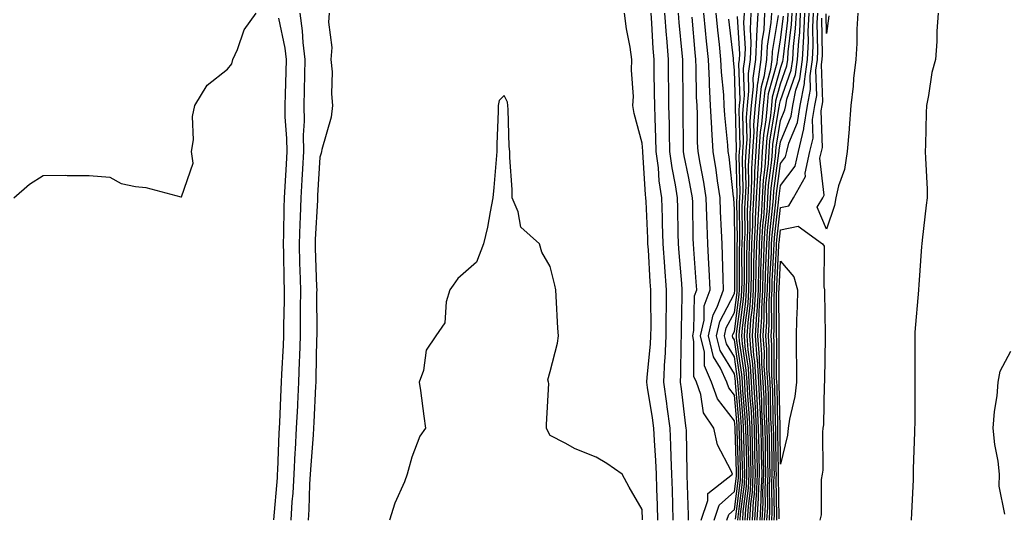
# Model space of a CAD drawing. Units: inches. Extents: x 947363 to 950003, y 7255658 to 7258298.
# Drawn here: x 949283 to 949497, y 7256763 to 7256871 of the extents above; entities that cross this region are included whole.
import ezdxf

# ---------------------------------------------------------------- set-up
doc = ezdxf.new("R2010")
doc.units = ezdxf.units.IN
doc.header["$MEASUREMENT"] = 0
doc.layers.add('Contour_94737255', color=7, linetype='Continuous', true_color=0xa76b3e)

msp = doc.modelspace()

# ---------------------------------------------------------------- linework, layer by layer
at = {"layer": 'Contour_94737255'}
for points in [[(949281.66, 7256831.92, 3208), (949285.1, 7256834.87, 3208), (949288.05, 7256836.76, 3208), (949292.92, 7256836.79, 3208), (949293.25, 7256836.72, 3208), (949298.05, 7256836.75, 3208), (949302.52, 7256836.39, 3208), (949304.96, 7256835.01, 3208), (949308.05, 7256834.34, 3208), (949310.29, 7256834.16, 3208), (949317.89, 7256832.08, 3208), (949318.05, 7256832.07, 3208), (949320.57, 7256839.4, 3208), (949320.26, 7256841.92, 3208), (949320.63, 7256844.5, 3208), (949320.46, 7256849.51, 3208), (949320.98, 7256851.92, 3208), (949323.64, 7256856.33, 3208), (949328.05, 7256859.78, 3208), (949329.01, 7256860.96, 3208), (949329.2, 7256861.92, 3208), (949330.2, 7256864.07, 3208), (949331.66, 7256868.31, 3208), (949334.25, 7256871.92, 3208)], [(949339.09, 7256870.88, 3208), (949340.49, 7256864.36, 3208), (949340.77, 7256861.92, 3208), (949340.72, 7256859.25, 3208), (949340.53, 7256854.4, 3208), (949340.47, 7256851.92, 3208), (949340.5, 7256849.47, 3208), (949340.88, 7256844.75, 3208), (949340.91, 7256841.92, 3208), (949340.76, 7256839.21, 3208), (949340.47, 7256834.34, 3208), (949340.33, 7256831.92, 3208), (949340.26, 7256829.71, 3208), (949340.18, 7256824.05, 3208), (949340.11, 7256821.92, 3208), (949340.17, 7256819.8, 3208), (949340.27, 7256814.14, 3208), (949340.33, 7256811.92, 3208), (949340.32, 7256809.65, 3208), (949340.22, 7256804.09, 3208), (949340.2, 7256801.92, 3208), (949340.12, 7256799.85, 3208), (949339.76, 7256793.63, 3208), (949339.69, 7256791.92, 3208), (949339.61, 7256790.36, 3208), (949339.29, 7256783.16, 3208), (949339.24, 7256781.92, 3208), (949339.17, 7256780.8, 3208), (949338.9, 7256772.77, 3208), (949338.85, 7256771.92, 3208), (949338.81, 7256771.16, 3208), (949338.05, 7256762.04, 3208)], [(949343.77, 7256871.92, 3209), (949344.28, 7256868.15, 3209), (949344.38, 7256865.59, 3209), (949344.8, 7256861.92, 3209), (949344.72, 7256858.59, 3209), (949344.7, 7256855.27, 3209), (949344.62, 7256851.92, 3209), (949344.66, 7256848.53, 3209), (949344.48, 7256845.49, 3209), (949344.51, 7256841.92, 3209), (949344.3, 7256838.17, 3209), (949344.17, 7256835.8, 3209), (949343.95, 7256831.92, 3209), (949343.8, 7256827.67, 3209), (949343.73, 7256826.24, 3209), (949343.59, 7256821.92, 3209), (949343.7, 7256817.57, 3209), (949343.74, 7256816.23, 3209), (949343.86, 7256811.92, 3209), (949343.83, 7256807.7, 3209), (949343.83, 7256806.14, 3209), (949343.8, 7256801.92, 3209), (949343.64, 7256797.51, 3209), (949343.62, 7256796.35, 3209), (949343.44, 7256791.92, 3209), (949343.22, 7256787.09, 3209), (949343.2, 7256786.77, 3209), (949342.97, 7256781.92, 3209), (949342.7, 7256777.27, 3209), (949342.68, 7256776.55, 3209), (949342.42, 7256771.92, 3209), (949342.19, 7256767.78, 3209), (949342.03, 7256765.9, 3209), (949341.81, 7256761.92, 3209)], [(949350.13, 7256871.92, 3210), (949349.97, 7256870, 3210), (949350.65, 7256864.52, 3210), (949350.49, 7256861.92, 3210), (949350.72, 7256859.25, 3210), (949350.59, 7256854.46, 3210), (949350.85, 7256851.92, 3210), (949350.56, 7256849.41, 3210), (949348.53, 7256842.4, 3210), (949348.45, 7256841.92, 3210), (949348.38, 7256841.59, 3210), (949348.05, 7256840.74, 3210), (949347.59, 7256832.38, 3210), (949347.56, 7256831.92, 3210), (949347.54, 7256831.41, 3210), (949347.1, 7256822.87, 3210), (949347.07, 7256821.92, 3210), (949347.09, 7256820.96, 3210), (949347.38, 7256812.59, 3210), (949347.4, 7256811.92, 3210), (949347.39, 7256811.26, 3210), (949347.42, 7256802.55, 3210), (949347.41, 7256801.92, 3210), (949347.39, 7256801.26, 3210), (949347.23, 7256792.74, 3210), (949347.2, 7256791.92, 3210), (949347.15, 7256791.02, 3210), (949346.77, 7256783.2, 3210), (949346.71, 7256781.92, 3210), (949346.62, 7256780.49, 3210), (949346.09, 7256773.88, 3210), (949345.98, 7256771.92, 3210), (949345.86, 7256769.73, 3210), (949345.71, 7256764.26, 3210), (949345.57, 7256761.92, 3210)], [(949421.44, 7256761.92, 3210), (949421.35, 7256765.22, 3210), (949421.24, 7256768.73, 3210), (949421.16, 7256771.92, 3210), (949421.02, 7256774.89, 3210), (949420.71, 7256779.26, 3210), (949420.59, 7256781.92, 3210), (949420.28, 7256784.15, 3210), (949419.22, 7256790.75, 3210), (949419.06, 7256791.92, 3210), (949419.11, 7256792.98, 3210), (949419.86, 7256800.11, 3210), (949419.94, 7256801.92, 3210), (949419.95, 7256803.82, 3210), (949419.89, 7256810.08, 3210), (949419.9, 7256811.92, 3210), (949419.77, 7256813.64, 3210), (949419.38, 7256820.59, 3210), (949419.28, 7256821.92, 3210), (949419.24, 7256823.11, 3210), (949418.87, 7256831.1, 3210), (949418.84, 7256831.92, 3210), (949418.74, 7256832.61, 3210), (949418.15, 7256841.82, 3210), (949418.14, 7256841.92, 3210), (949418.14, 7256842.01, 3210), (949418.05, 7256843.78, 3210), (949416.29, 7256850.16, 3210), (949416.03, 7256851.92, 3210), (949416.13, 7256853.84, 3210), (949415.72, 7256859.59, 3210), (949415.8, 7256861.92, 3210), (949415.42, 7256864.55, 3210), (949414.66, 7256868.53, 3210), (949414.22, 7256871.92, 3210)], [(949424.76, 7256761.92, 3209), (949424.66, 7256765.31, 3209), (949424.58, 7256768.45, 3209), (949424.49, 7256771.92, 3209), (949424.32, 7256775.65, 3209), (949424.27, 7256778.14, 3209), (949424.09, 7256781.92, 3209), (949423.46, 7256786.51, 3209), (949423.37, 7256787.24, 3209), (949422.7, 7256791.92, 3209), (949422.97, 7256796.84, 3209), (949422.99, 7256796.98, 3209), (949423.25, 7256801.92, 3209), (949423.27, 7256806.7, 3209), (949423.28, 7256807.15, 3209), (949423.32, 7256811.92, 3209), (949422.96, 7256816.83, 3209), (949422.95, 7256817.02, 3209), (949422.6, 7256821.92, 3209), (949422.46, 7256826.33, 3209), (949422.41, 7256827.56, 3209), (949422.26, 7256831.92, 3209), (949421.72, 7256835.59, 3209), (949421.54, 7256838.43, 3209), (949421.1, 7256841.92, 3209), (949421.02, 7256844.89, 3209), (949420.82, 7256849.15, 3209), (949420.75, 7256851.92, 3209), (949420.72, 7256854.59, 3209), (949420.64, 7256859.33, 3209), (949420.61, 7256861.92, 3209), (949420.42, 7256864.29, 3209), (949420.16, 7256869.81, 3209), (949420, 7256871.92, 3209)], [(949428.09, 7256761.96, 3208), (949428.05, 7256763.01, 3208), (949427.82, 7256771.69, 3208), (949427.82, 7256771.92, 3208), (949427.81, 7256772.16, 3208), (949427.62, 7256781.49, 3208), (949427.6, 7256781.92, 3208), (949427.53, 7256782.44, 3208), (949426.56, 7256790.43, 3208), (949426.34, 7256791.92, 3208), (949426.43, 7256793.54, 3208), (949426.46, 7256800.33, 3208), (949426.54, 7256801.92, 3208), (949426.55, 7256803.42, 3208), (949426.74, 7256810.61, 3208), (949426.74, 7256811.92, 3208), (949426.64, 7256813.33, 3208), (949426.06, 7256819.93, 3208), (949425.92, 7256821.92, 3208), (949425.85, 7256824.12, 3208), (949425.75, 7256829.62, 3208), (949425.67, 7256831.92, 3208), (949425.26, 7256834.71, 3208), (949424.51, 7256838.38, 3208), (949424.05, 7256841.92, 3208), (949423.95, 7256846.02, 3208), (949423.95, 7256847.82, 3208), (949423.84, 7256851.92, 3208), (949423.78, 7256856.19, 3208), (949423.77, 7256857.64, 3208), (949423.71, 7256861.92, 3208), (949423.35, 7256866.62, 3208), (949423.3, 7256867.17, 3208), (949422.95, 7256871.92, 3208)], [(949430.84, 7256761.92, 3207), (949432.31, 7256766.18, 3207), (949432.25, 7256767.72, 3207), (949437.61, 7256771.92, 3207), (949437.35, 7256772.62, 3207), (949434.4, 7256778.27, 3207), (949433.57, 7256781.92, 3207), (949431.34, 7256785.21, 3207), (949430.74, 7256789.23, 3207), (949429.79, 7256791.92, 3207), (949429.25, 7256793.12, 3207), (949429.27, 7256800.7, 3207), (949428.99, 7256801.92, 3207), (949429.25, 7256803.12, 3207), (949429.38, 7256810.59, 3207), (949429.86, 7256811.92, 3207), (949429.78, 7256813.65, 3207), (949429.22, 7256820.75, 3207), (949429.16, 7256821.92, 3207), (949429.12, 7256822.99, 3207), (949428.99, 7256830.98, 3207), (949428.96, 7256831.92, 3207), (949428.83, 7256832.7, 3207), (949428.05, 7256836.54, 3207), (949427.12, 7256840.99, 3207), (949427.01, 7256841.92, 3207), (949426.98, 7256842.99, 3207), (949426.96, 7256850.83, 3207), (949426.93, 7256851.92, 3207), (949426.92, 7256853.05, 3207), (949426.84, 7256860.71, 3207), (949426.83, 7256861.92, 3207), (949426.72, 7256863.25, 3207), (949426.05, 7256869.92, 3207), (949425.9, 7256871.92, 3207)], [(949433.62, 7256761.92, 3206), (949434.75, 7256765.22, 3206), (949438.05, 7256768.18, 3206), (949438.47, 7256771.5, 3206), (949438.49, 7256771.92, 3206), (949438.48, 7256772.35, 3206), (949438.19, 7256781.78, 3206), (949438.19, 7256781.92, 3206), (949438.18, 7256782.05, 3206), (949438.05, 7256783.53, 3206), (949434.38, 7256788.25, 3206), (949433.08, 7256791.92, 3206), (949431.53, 7256795.4, 3206), (949431.54, 7256798.43, 3206), (949430.72, 7256801.92, 3206), (949431.46, 7256805.33, 3206), (949431.51, 7256808.46, 3206), (949432.77, 7256811.92, 3206), (949432.56, 7256816.43, 3206), (949432.48, 7256817.49, 3206), (949432.27, 7256821.92, 3206), (949432.11, 7256825.98, 3206), (949432.08, 7256827.89, 3206), (949431.94, 7256831.92, 3206), (949431.43, 7256835.3, 3206), (949430.59, 7256839.38, 3206), (949430.17, 7256841.92, 3206), (949430.05, 7256843.92, 3206), (949430.03, 7256849.94, 3206), (949429.93, 7256851.92, 3206), (949429.84, 7256853.71, 3206), (949429.78, 7256860.19, 3206), (949429.7, 7256861.92, 3206), (949429.54, 7256863.41, 3206), (949428.85, 7256871.12, 3206)], [(949436.38, 7256761.92, 3205), (949436.81, 7256763.16, 3205), (949438.05, 7256764.27, 3205), (949438.9, 7256771.07, 3205), (949438.95, 7256771.92, 3205), (949438.93, 7256772.8, 3205), (949438.67, 7256781.3, 3205), (949438.65, 7256781.92, 3205), (949438.63, 7256782.5, 3205), (949438.05, 7256789.08, 3205), (949436.81, 7256790.68, 3205), (949436.37, 7256791.92, 3205), (949435.01, 7256794.96, 3205), (949433.52, 7256797.39, 3205), (949432.45, 7256801.92, 3205), (949433.45, 7256806.52, 3205), (949434.33, 7256808.2, 3205), (949435.69, 7256811.92, 3205), (949435.57, 7256814.4, 3205), (949435.49, 7256819.36, 3205), (949435.37, 7256821.92, 3205), (949435.27, 7256824.7, 3205), (949435.03, 7256828.9, 3205), (949434.92, 7256831.92, 3205), (949434.36, 7256835.61, 3205), (949434.09, 7256837.96, 3205), (949433.44, 7256841.92, 3205), (949433.16, 7256846.81, 3205), (949433.14, 7256847.01, 3205), (949432.88, 7256851.92, 3205), (949432.64, 7256856.51, 3205), (949432.63, 7256857.34, 3205), (949432.42, 7256861.92, 3205), (949432, 7256865.87, 3205), (949431.79, 7256868.18, 3205), (949431.41, 7256871.92, 3205)], [(949438.27, 7256762.14, 3204), (949439.34, 7256770.63, 3204), (949439.4, 7256771.92, 3204), (949439.37, 7256773.24, 3204), (949439.14, 7256780.83, 3204), (949439.11, 7256781.92, 3204), (949439.07, 7256782.94, 3204), (949438.3, 7256791.67, 3204), (949438.29, 7256791.92, 3204), (949438.27, 7256792.14, 3204), (949438.05, 7256793.72, 3204), (949434.92, 7256798.79, 3204), (949434.18, 7256801.92, 3204), (949434.88, 7256805.09, 3204), (949438.05, 7256811.15, 3204), (949438.14, 7256811.83, 3204), (949438.15, 7256811.92, 3204), (949438.15, 7256812.02, 3204), (949438.12, 7256821.85, 3204), (949438.12, 7256821.92, 3204), (949438.13, 7256822, 3204), (949438.05, 7256829.33, 3204), (949437.91, 7256831.78, 3204), (949437.9, 7256831.92, 3204), (949437.88, 7256832.09, 3204), (949436.9, 7256840.77, 3204), (949436.7, 7256841.92, 3204), (949436.62, 7256843.35, 3204), (949435.94, 7256849.81, 3204), (949435.83, 7256851.92, 3204), (949435.72, 7256854.25, 3204), (949435.26, 7256859.13, 3204), (949435.13, 7256861.92, 3204), (949434.78, 7256865.19, 3204), (949434.42, 7256868.29, 3204), (949434.05, 7256871.92, 3204)], [(949438.78, 7256761.92, 3203), (949438.83, 7256762.7, 3203), (949439.77, 7256770.2, 3203), (949439.86, 7256771.92, 3203), (949439.82, 7256773.69, 3203), (949439.61, 7256780.36, 3203), (949439.58, 7256781.92, 3203), (949439.51, 7256783.38, 3203), (949438.83, 7256791.14, 3203), (949438.79, 7256791.92, 3203), (949438.74, 7256792.61, 3203), (949438.05, 7256797.39, 3203), (949436.32, 7256800.19, 3203), (949435.92, 7256801.92, 3203), (949436.29, 7256803.68, 3203), (949438.05, 7256807.01, 3203), (949438.62, 7256811.35, 3203), (949438.65, 7256811.92, 3203), (949438.67, 7256812.54, 3203), (949438.64, 7256821.33, 3203), (949438.66, 7256821.92, 3203), (949438.68, 7256822.55, 3203), (949438.6, 7256831.37, 3203), (949438.63, 7256831.92, 3203), (949438.66, 7256832.53, 3203), (949438.44, 7256841.53, 3203), (949438.47, 7256841.92, 3203), (949438.5, 7256842.37, 3203), (949438.26, 7256851.71, 3203), (949438.26, 7256851.92, 3203), (949438.29, 7256852.16, 3203), (949438.05, 7256859.57, 3203), (949437.85, 7256861.72, 3203), (949437.84, 7256861.92, 3203), (949437.82, 7256862.15, 3203), (949436.81, 7256870.68, 3203)], [(949439.31, 7256761.92, 3202), (949439.39, 7256763.26, 3202), (949440.21, 7256769.76, 3202), (949440.32, 7256771.92, 3202), (949440.27, 7256774.14, 3202), (949440.09, 7256779.88, 3202), (949440.04, 7256781.92, 3202), (949439.95, 7256783.82, 3202), (949439.36, 7256790.61, 3202), (949439.29, 7256791.92, 3202), (949439.21, 7256793.08, 3202), (949438.05, 7256801.07, 3202), (949437.73, 7256801.6, 3202), (949437.65, 7256801.92, 3202), (949437.72, 7256802.25, 3202), (949438.05, 7256802.88, 3202), (949439.09, 7256810.88, 3202), (949439.15, 7256811.92, 3202), (949439.18, 7256813.05, 3202), (949439.16, 7256820.81, 3202), (949439.19, 7256821.92, 3202), (949439.25, 7256823.12, 3202), (949439.17, 7256830.8, 3202), (949439.23, 7256831.92, 3202), (949439.3, 7256833.17, 3202), (949439.11, 7256840.86, 3202), (949439.18, 7256841.92, 3202), (949439.26, 7256843.13, 3202), (949439.06, 7256850.91, 3202), (949439.13, 7256851.92, 3202), (949439.26, 7256853.13, 3202), (949439.01, 7256860.96, 3202), (949439.14, 7256861.92, 3202), (949439.19, 7256863.06, 3202), (949438.72, 7256871.25, 3202)], [(949439.84, 7256761.92, 3201), (949439.95, 7256763.82, 3201), (949440.64, 7256769.33, 3201), (949440.77, 7256771.92, 3201), (949440.72, 7256774.59, 3201), (949440.57, 7256779.4, 3201), (949440.51, 7256781.92, 3201), (949440.39, 7256784.26, 3201), (949439.89, 7256790.08, 3201), (949439.79, 7256791.92, 3201), (949439.68, 7256793.55, 3201), (949438.53, 7256801.44, 3201), (949438.49, 7256801.92, 3201), (949438.53, 7256802.4, 3201), (949439.57, 7256810.4, 3201), (949439.66, 7256811.92, 3201), (949439.7, 7256813.57, 3201), (949439.68, 7256820.29, 3201), (949439.72, 7256821.92, 3201), (949439.81, 7256823.68, 3201), (949439.74, 7256830.23, 3201), (949439.84, 7256831.92, 3201), (949439.93, 7256833.8, 3201), (949439.79, 7256840.18, 3201), (949439.9, 7256841.92, 3201), (949440.02, 7256843.89, 3201), (949439.86, 7256850.11, 3201), (949440, 7256851.92, 3201), (949440.23, 7256854.1, 3201), (949440.04, 7256859.93, 3201), (949440.33, 7256861.92, 3201), (949440.44, 7256864.31, 3201), (949440.12, 7256869.85, 3201), (949440.24, 7256871.92, 3201)], [(949440.36, 7256761.92, 3200), (949440.51, 7256764.38, 3200), (949441.08, 7256768.89, 3200), (949441.22, 7256771.92, 3200), (949441.16, 7256775.03, 3200), (949441.04, 7256778.93, 3200), (949440.97, 7256781.92, 3200), (949440.83, 7256784.7, 3200), (949440.41, 7256789.56, 3200), (949440.29, 7256791.92, 3200), (949440.15, 7256794.02, 3200), (949439.15, 7256800.82, 3200), (949439.08, 7256801.92, 3200), (949439.14, 7256803.01, 3200), (949440.04, 7256809.93, 3200), (949440.16, 7256811.92, 3200), (949440.22, 7256814.09, 3200), (949440.2, 7256819.77, 3200), (949440.26, 7256821.92, 3200), (949440.37, 7256824.24, 3200), (949440.32, 7256829.65, 3200), (949440.44, 7256831.92, 3200), (949440.58, 7256834.45, 3200), (949440.45, 7256839.52, 3200), (949440.61, 7256841.92, 3200), (949440.78, 7256844.65, 3200), (949440.66, 7256849.31, 3200), (949440.86, 7256851.92, 3200), (949441.19, 7256855.06, 3200), (949441.08, 7256858.89, 3200), (949441.51, 7256861.92, 3200), (949441.68, 7256865.55, 3200), (949441.52, 7256868.45, 3200), (949441.71, 7256871.92, 3200)], [(949440.89, 7256761.92, 3199), (949441.07, 7256764.94, 3199), (949441.51, 7256768.46, 3199), (949441.68, 7256771.92, 3199), (949441.6, 7256775.47, 3199), (949441.52, 7256778.45, 3199), (949441.44, 7256781.92, 3199), (949441.28, 7256785.15, 3199), (949440.94, 7256789.03, 3199), (949440.78, 7256791.92, 3199), (949440.62, 7256794.49, 3199), (949439.79, 7256800.18, 3199), (949439.65, 7256801.92, 3199), (949439.77, 7256803.64, 3199), (949440.52, 7256809.45, 3199), (949440.67, 7256811.92, 3199), (949440.74, 7256814.61, 3199), (949440.72, 7256819.25, 3199), (949440.78, 7256821.92, 3199), (949440.93, 7256824.8, 3199), (949440.89, 7256829.08, 3199), (949441.05, 7256831.92, 3199), (949441.21, 7256835.08, 3199), (949441.13, 7256838.84, 3199), (949441.32, 7256841.92, 3199), (949441.55, 7256845.42, 3199), (949441.46, 7256848.51, 3199), (949441.73, 7256851.92, 3199), (949442.17, 7256856.04, 3199), (949442.11, 7256857.86, 3199), (949442.7, 7256861.92, 3199), (949442.92, 7256866.79, 3199), (949442.91, 7256867.06, 3199), (949443.2, 7256871.92, 3199)], [(949441.42, 7256761.92, 3198), (949441.62, 7256765.49, 3198), (949441.95, 7256768.02, 3198), (949442.14, 7256771.92, 3198), (949442.05, 7256775.92, 3198), (949442, 7256777.97, 3198), (949441.91, 7256781.92, 3198), (949441.72, 7256785.59, 3198), (949441.47, 7256788.5, 3198), (949441.28, 7256791.92, 3198), (949441.08, 7256794.95, 3198), (949440.41, 7256799.56, 3198), (949440.23, 7256801.92, 3198), (949440.38, 7256804.25, 3198), (949441, 7256808.97, 3198), (949441.17, 7256811.92, 3198), (949441.25, 7256815.12, 3198), (949441.24, 7256818.73, 3198), (949441.32, 7256821.92, 3198), (949441.5, 7256825.37, 3198), (949441.46, 7256828.51, 3198), (949441.65, 7256831.92, 3198), (949441.86, 7256835.73, 3198), (949441.8, 7256838.17, 3198), (949442.02, 7256841.92, 3198), (949442.31, 7256846.18, 3198), (949442.27, 7256847.7, 3198), (949442.6, 7256851.92, 3198), (949443.12, 7256856.85, 3198), (949443.18, 7256857.05, 3198), (949443.88, 7256861.92, 3198), (949444.07, 7256865.9, 3198), (949444.47, 7256868.34, 3198), (949444.67, 7256871.92, 3198)], [(949441.95, 7256761.92, 3197), (949442.19, 7256766.06, 3197), (949442.38, 7256767.59, 3197), (949442.6, 7256771.92, 3197), (949442.5, 7256776.37, 3197), (949442.46, 7256777.51, 3197), (949442.37, 7256781.92, 3197), (949442.16, 7256786.03, 3197), (949442, 7256787.97, 3197), (949441.78, 7256791.92, 3197), (949441.55, 7256795.42, 3197), (949441.04, 7256798.93, 3197), (949440.8, 7256801.92, 3197), (949441, 7256804.87, 3197), (949441.48, 7256808.49, 3197), (949441.67, 7256811.92, 3197), (949441.77, 7256815.64, 3197), (949441.76, 7256818.21, 3197), (949441.86, 7256821.92, 3197), (949442.05, 7256825.92, 3197), (949442.03, 7256827.94, 3197), (949442.26, 7256831.92, 3197), (949442.49, 7256836.36, 3197), (949442.46, 7256837.51, 3197), (949442.74, 7256841.92, 3197), (949443.07, 7256846.9, 3197), (949443.07, 7256846.94, 3197), (949443.47, 7256851.92, 3197), (949443.9, 7256856.07, 3197), (949444.55, 7256858.42, 3197), (949445.06, 7256861.92, 3197), (949445.2, 7256864.77, 3197), (949446.03, 7256869.9, 3197), (949446.16, 7256871.92, 3197)], [(949442.47, 7256761.92, 3196), (949442.75, 7256766.62, 3196), (949442.82, 7256767.15, 3196), (949443.05, 7256771.92, 3196), (949442.95, 7256776.82, 3196), (949442.94, 7256777.03, 3196), (949442.84, 7256781.92, 3196), (949442.61, 7256786.48, 3196), (949442.52, 7256787.45, 3196), (949442.28, 7256791.92, 3196), (949442.01, 7256795.88, 3196), (949441.66, 7256798.31, 3196), (949441.38, 7256801.92, 3196), (949441.62, 7256805.49, 3196), (949441.96, 7256808.01, 3196), (949442.18, 7256811.92, 3196), (949442.29, 7256816.16, 3196), (949442.28, 7256817.69, 3196), (949442.39, 7256821.92, 3196), (949442.62, 7256826.49, 3196), (949442.61, 7256827.36, 3196), (949442.86, 7256831.92, 3196), (949443.13, 7256836.84, 3196), (949443.15, 7256837.02, 3196), (949443.45, 7256841.92, 3196), (949443.73, 7256846.24, 3196), (949444.02, 7256847.89, 3196), (949444.33, 7256851.92, 3196), (949444.69, 7256855.28, 3196), (949445.94, 7256859.81, 3196), (949446.24, 7256861.92, 3196), (949446.33, 7256863.64, 3196), (949447.6, 7256871.47, 3196)], [(949443, 7256761.92, 3195), (949443.27, 7256766.7, 3195), (949443.27, 7256767.14, 3195), (949443.51, 7256771.92, 3195), (949443.41, 7256776.56, 3195), (949443.4, 7256777.27, 3195), (949443.29, 7256781.92, 3195), (949443.05, 7256786.92, 3195), (949442.78, 7256791.92, 3195), (949442.48, 7256796.35, 3195), (949442.29, 7256797.68, 3195), (949441.96, 7256801.92, 3195), (949442.24, 7256806.11, 3195), (949442.42, 7256807.55, 3195), (949442.69, 7256811.92, 3195), (949442.8, 7256816.67, 3195), (949442.8, 7256817.17, 3195), (949442.92, 7256821.92, 3195), (949443.17, 7256826.8, 3195), (949443.2, 7256827.07, 3195), (949443.47, 7256831.92, 3195), (949443.7, 7256836.27, 3195), (949443.91, 7256837.78, 3195), (949444.16, 7256841.92, 3195), (949444.4, 7256845.57, 3195), (949444.95, 7256848.82, 3195), (949445.2, 7256851.92, 3195), (949445.47, 7256854.5, 3195), (949447.33, 7256861.2, 3195), (949447.43, 7256861.92, 3195), (949447.46, 7256862.51, 3195), (949448.05, 7256866.14, 3195), (949448.68, 7256871.29, 3195)], [(949449.64, 7256871.92, 3194), (949449.56, 7256870.41, 3194), (949448.59, 7256862.46, 3194), (949448.56, 7256861.92, 3194), (949448.5, 7256861.47, 3194), (949448.05, 7256860.19, 3194), (949446.25, 7256853.72, 3194), (949446.07, 7256851.92, 3194), (949445.89, 7256849.76, 3194), (949445.07, 7256844.9, 3194), (949444.88, 7256841.92, 3194), (949444.67, 7256838.54, 3194), (949444.28, 7256835.69, 3194), (949444.08, 7256831.92, 3194), (949443.84, 7256827.71, 3194), (949443.67, 7256826.3, 3194), (949443.45, 7256821.92, 3194), (949443.33, 7256817.2, 3194), (949443.3, 7256816.67, 3194), (949443.19, 7256811.92, 3194), (949442.9, 7256807.07, 3194), (949442.86, 7256806.73, 3194), (949442.53, 7256801.92, 3194), (949442.91, 7256797.06, 3194), (949442.95, 7256796.82, 3194), (949443.27, 7256791.92, 3194), (949443.52, 7256787.39, 3194), (949443.54, 7256786.43, 3194), (949443.76, 7256781.92, 3194), (949443.86, 7256777.73, 3194), (949443.88, 7256776.09, 3194), (949443.97, 7256771.92, 3194), (949443.75, 7256767.62, 3194), (949443.77, 7256766.2, 3194), (949443.53, 7256761.92, 3194)], [(949444.06, 7256761.92, 3193), (949444.27, 7256765.7, 3193), (949444.23, 7256768.1, 3193), (949444.43, 7256771.92, 3193), (949444.35, 7256775.62, 3193), (949444.31, 7256778.18, 3193), (949444.23, 7256781.92, 3193), (949444.03, 7256785.94, 3193), (949444, 7256787.87, 3193), (949443.77, 7256791.92, 3193), (949443.47, 7256796.5, 3193), (949443.47, 7256797.34, 3193), (949443.12, 7256801.92, 3193), (949443.43, 7256806.54, 3193), (949443.42, 7256807.29, 3193), (949443.69, 7256811.92, 3193), (949443.8, 7256816.17, 3193), (949443.88, 7256817.75, 3193), (949443.99, 7256821.92, 3193), (949444.18, 7256825.79, 3193), (949444.49, 7256828.36, 3193), (949444.68, 7256831.92, 3193), (949444.86, 7256835.11, 3193), (949445.42, 7256839.29, 3193), (949445.59, 7256841.92, 3193), (949445.74, 7256844.23, 3193), (949446.84, 7256850.71, 3193), (949446.93, 7256851.92, 3193), (949447.03, 7256852.94, 3193), (949448.05, 7256856.59, 3193), (949449.44, 7256860.53, 3193), (949449.63, 7256861.92, 3193), (949449.72, 7256863.59, 3193), (949450.45, 7256869.52, 3193), (949450.56, 7256871.92, 3193)], [(949444.58, 7256761.92, 3192), (949444.77, 7256765.2, 3192), (949444.71, 7256768.58, 3192), (949444.89, 7256771.92, 3192), (949444.81, 7256775.16, 3192), (949444.77, 7256778.64, 3192), (949444.69, 7256781.92, 3192), (949444.51, 7256785.46, 3192), (949444.47, 7256788.34, 3192), (949444.27, 7256791.92, 3192), (949444.01, 7256795.96, 3192), (949444.01, 7256797.88, 3192), (949443.69, 7256801.92, 3192), (949443.97, 7256806, 3192), (949443.96, 7256807.83, 3192), (949444.2, 7256811.92, 3192), (949444.29, 7256815.68, 3192), (949444.43, 7256818.3, 3192), (949444.52, 7256821.92, 3192), (949444.69, 7256825.28, 3192), (949445.12, 7256828.99, 3192), (949445.29, 7256831.92, 3192), (949445.43, 7256834.54, 3192), (949446.18, 7256840.05, 3192), (949446.3, 7256841.92, 3192), (949446.41, 7256843.56, 3192), (949447.78, 7256851.65, 3192), (949447.8, 7256851.92, 3192), (949447.83, 7256852.14, 3192), (949448.05, 7256852.97, 3192), (949450.38, 7256859.59, 3192), (949450.7, 7256861.92, 3192), (949450.85, 7256864.72, 3192), (949451.33, 7256868.64, 3192), (949451.49, 7256871.92, 3192)], [(949445.11, 7256761.92, 3191), (949445.27, 7256764.7, 3191), (949445.2, 7256769.07, 3191), (949445.34, 7256771.92, 3191), (949445.28, 7256774.69, 3191), (949445.22, 7256779.09, 3191), (949445.16, 7256781.92, 3191), (949445, 7256784.97, 3191), (949444.94, 7256788.81, 3191), (949444.78, 7256791.92, 3191), (949444.53, 7256795.44, 3191), (949444.54, 7256798.41, 3191), (949444.27, 7256801.92, 3191), (949444.51, 7256805.46, 3191), (949444.5, 7256808.37, 3191), (949444.7, 7256811.92, 3191), (949444.78, 7256815.19, 3191), (949444.97, 7256818.84, 3191), (949445.05, 7256821.92, 3191), (949445.2, 7256824.77, 3191), (949445.76, 7256829.63, 3191), (949445.89, 7256831.92, 3191), (949446, 7256833.97, 3191), (949446.95, 7256840.82, 3191), (949447.01, 7256841.92, 3191), (949447.07, 7256842.9, 3191), (949448.05, 7256848.65, 3191), (949449.02, 7256850.95, 3191), (949449.17, 7256851.92, 3191), (949449.45, 7256853.32, 3191), (949451.32, 7256858.65, 3191), (949451.76, 7256861.92, 3191), (949451.99, 7256865.86, 3191), (949452.21, 7256867.76, 3191), (949452.42, 7256871.92, 3191)], [(949445.64, 7256761.92, 3190), (949445.76, 7256764.21, 3190), (949445.68, 7256769.55, 3190), (949445.79, 7256771.92, 3190), (949445.75, 7256774.22, 3190), (949445.68, 7256779.55, 3190), (949445.62, 7256781.92, 3190), (949445.49, 7256784.48, 3190), (949445.41, 7256789.28, 3190), (949445.28, 7256791.92, 3190), (949445.07, 7256794.9, 3190), (949445.08, 7256798.95, 3190), (949444.85, 7256801.92, 3190), (949445.05, 7256804.92, 3190), (949445.03, 7256808.9, 3190), (949445.21, 7256811.92, 3190), (949445.28, 7256814.69, 3190), (949445.52, 7256819.39, 3190), (949445.59, 7256821.92, 3190), (949445.71, 7256824.26, 3190), (949446.41, 7256830.28, 3190), (949446.51, 7256831.92, 3190), (949446.58, 7256833.39, 3190), (949447.7, 7256841.57, 3190), (949447.73, 7256841.92, 3190), (949447.75, 7256842.22, 3190), (949448.05, 7256844.04, 3190), (949450.38, 7256849.59, 3190), (949450.75, 7256851.92, 3190), (949451.41, 7256855.28, 3190), (949452.27, 7256857.7, 3190), (949452.84, 7256861.92, 3190), (949453.11, 7256866.86, 3190), (949453.1, 7256866.97, 3190), (949453.34, 7256871.92, 3190)], [(949446.17, 7256761.92, 3189), (949446.26, 7256763.71, 3189), (949446.16, 7256770.03, 3189), (949446.25, 7256771.92, 3189), (949446.21, 7256773.76, 3189), (949446.13, 7256780, 3189), (949446.09, 7256781.92, 3189), (949445.98, 7256783.99, 3189), (949445.89, 7256789.76, 3189), (949445.77, 7256791.92, 3189), (949445.61, 7256794.36, 3189), (949445.62, 7256799.49, 3189), (949445.42, 7256801.92, 3189), (949445.59, 7256804.38, 3189), (949445.57, 7256809.44, 3189), (949445.72, 7256811.92, 3189), (949445.76, 7256814.21, 3189), (949446.07, 7256819.94, 3189), (949446.12, 7256821.92, 3189), (949446.21, 7256823.76, 3189), (949447.05, 7256830.92, 3189), (949447.11, 7256831.92, 3189), (949447.15, 7256832.82, 3189), (949448.05, 7256839.33, 3189), (949449.16, 7256840.81, 3189), (949449.41, 7256841.92, 3189), (949449.86, 7256843.73, 3189), (949451.75, 7256848.22, 3189), (949452.33, 7256851.92, 3189), (949453.27, 7256856.7, 3189), (949453.26, 7256857.13, 3189), (949453.9, 7256861.92, 3189), (949454.11, 7256865.86, 3189), (949454.08, 7256867.95, 3189), (949454.27, 7256871.92, 3189)], [(949446.69, 7256761.92, 3188), (949446.76, 7256763.21, 3188), (949446.63, 7256770.5, 3188), (949446.71, 7256771.92, 3188), (949446.68, 7256773.29, 3188), (949446.59, 7256780.46, 3188), (949446.56, 7256781.92, 3188), (949446.48, 7256783.49, 3188), (949446.36, 7256790.23, 3188), (949446.27, 7256791.92, 3188), (949446.15, 7256793.82, 3188), (949446.15, 7256800.02, 3188), (949446, 7256801.92, 3188), (949446.14, 7256803.83, 3188), (949446.11, 7256809.98, 3188), (949446.21, 7256811.92, 3188), (949446.26, 7256813.71, 3188), (949446.61, 7256820.48, 3188), (949446.65, 7256821.92, 3188), (949446.72, 7256823.25, 3188), (949447.7, 7256831.57, 3188), (949447.72, 7256831.92, 3188), (949447.73, 7256832.24, 3188), (949448.05, 7256834.57, 3188), (949451.21, 7256838.76, 3188), (949451.92, 7256841.92, 3188), (949453.14, 7256846.83, 3188), (949453.14, 7256847.01, 3188), (949453.91, 7256851.92, 3188), (949454.59, 7256855.38, 3188), (949454.49, 7256858.36, 3188), (949454.96, 7256861.92, 3188), (949455.13, 7256864.84, 3188), (949455.05, 7256868.92, 3188), (949455.19, 7256871.92, 3188)], [(949447.22, 7256761.92, 3187), (949447.26, 7256762.71, 3187), (949447.12, 7256770.99, 3187), (949447.16, 7256771.92, 3187), (949447.14, 7256772.83, 3187), (949447.04, 7256780.91, 3187), (949447.01, 7256781.92, 3187), (949446.97, 7256783, 3187), (949446.83, 7256790.7, 3187), (949446.77, 7256791.92, 3187), (949446.67, 7256793.3, 3187), (949446.68, 7256800.55, 3187), (949446.58, 7256801.92, 3187), (949446.67, 7256803.3, 3187), (949446.64, 7256810.51, 3187), (949446.72, 7256811.92, 3187), (949446.75, 7256813.22, 3187), (949447.16, 7256821.03, 3187), (949447.18, 7256821.92, 3187), (949447.23, 7256822.74, 3187), (949448.05, 7256829.76, 3187), (949449.82, 7256830.15, 3187), (949450.87, 7256831.92, 3187), (949453.46, 7256836.51, 3187), (949453.38, 7256837.25, 3187), (949454.43, 7256841.92, 3187), (949455.15, 7256844.82, 3187), (949455.01, 7256848.88, 3187), (949455.49, 7256851.92, 3187), (949455.91, 7256854.06, 3187), (949455.73, 7256859.6, 3187), (949456.04, 7256861.92, 3187), (949456.14, 7256863.83, 3187), (949456.02, 7256869.89, 3187), (949456.12, 7256871.92, 3187)], [(949464.85, 7256871.92, 3186), (949464.63, 7256868.5, 3186), (949464.61, 7256865.36, 3186), (949464.37, 7256861.92, 3186), (949463.91, 7256857.78, 3186), (949463.84, 7256856.13, 3186), (949463.29, 7256851.92, 3186), (949462.96, 7256847.01, 3186), (949462.92, 7256846.79, 3186), (949462.53, 7256841.92, 3186), (949461.96, 7256838.01, 3186), (949460.61, 7256834.48, 3186), (949460.04, 7256831.92, 3186), (949459.78, 7256830.19, 3186), (949458.05, 7256825.08, 3186), (949456, 7256829.87, 3186), (949457.22, 7256831.92, 3186), (949457.52, 7256832.45, 3186), (949456.6, 7256840.47, 3186), (949456.93, 7256841.92, 3186), (949457.15, 7256842.82, 3186), (949456.88, 7256850.75, 3186), (949457.06, 7256851.92, 3186), (949457.23, 7256852.74, 3186), (949456.96, 7256860.83, 3186), (949457.1, 7256861.92, 3186), (949457.15, 7256862.82, 3186), (949457, 7256870.87, 3186)], [(949458.56, 7256871.41, 3185), (949458.05, 7256867.54, 3185), (949457.96, 7256871.83, 3185)], [(949482.26, 7256871.92, 3187), (949481.95, 7256868.02, 3187), (949481.96, 7256865.83, 3187), (949481.69, 7256861.92, 3187), (949480.91, 7256859.06, 3187), (949480.19, 7256854.06, 3187), (949479.71, 7256851.92, 3187), (949479.64, 7256850.33, 3187), (949479.53, 7256843.4, 3187), (949479.47, 7256841.92, 3187), (949479.49, 7256840.48, 3187), (949479.87, 7256833.74, 3187), (949479.89, 7256831.92, 3187), (949479.69, 7256830.28, 3187), (949478.81, 7256822.68, 3187), (949478.72, 7256821.92, 3187), (949478.67, 7256821.3, 3187), (949478.05, 7256813.04, 3187), (949477.97, 7256812, 3187), (949477.97, 7256811.92, 3187), (949477.96, 7256811.83, 3187), (949477.23, 7256802.74, 3187), (949477.17, 7256801.92, 3187), (949477.19, 7256801.06, 3187), (949477.21, 7256792.76, 3187), (949477.23, 7256791.92, 3187), (949477.2, 7256791.07, 3187), (949477.17, 7256782.8, 3187), (949477.14, 7256781.92, 3187), (949477.15, 7256781.02, 3187), (949476.86, 7256773.11, 3187), (949476.86, 7256771.92, 3187), (949476.81, 7256770.68, 3187), (949476.45, 7256763.52, 3187), (949476.39, 7256761.92, 3187)], [(949418.12, 7256761.99, 3211), (949418.05, 7256764.28, 3211), (949415.21, 7256769.08, 3211), (949413.67, 7256771.92, 3211), (949410.36, 7256774.23, 3211), (949408.05, 7256775.61, 3211), (949403.52, 7256777.39, 3211), (949401.35, 7256778.62, 3211), (949398.05, 7256780.29, 3211), (949397.52, 7256781.39, 3211), (949397.29, 7256781.92, 3211), (949397.25, 7256782.72, 3211), (949397.75, 7256791.62, 3211), (949397.73, 7256791.92, 3211), (949397.55, 7256792.42, 3211), (949398.05, 7256794.19, 3211), (949399.64, 7256800.33, 3211), (949399.9, 7256801.92, 3211), (949399.75, 7256803.62, 3211), (949399.4, 7256810.57, 3211), (949399.29, 7256811.92, 3211), (949399.09, 7256812.96, 3211), (949398.05, 7256817, 3211), (949396.22, 7256820.09, 3211), (949395.74, 7256821.92, 3211), (949391.68, 7256825.55, 3211), (949391.14, 7256828.83, 3211), (949389.83, 7256831.92, 3211), (949389.79, 7256833.66, 3211), (949389.32, 7256840.65, 3211), (949389.28, 7256841.92, 3211), (949389.17, 7256843.04, 3211), (949388.92, 7256851.05, 3211), (949388.84, 7256851.92, 3211), (949388.77, 7256852.64, 3211), (949388.05, 7256854.06, 3211), (949386.99, 7256852.98, 3211), (949386.75, 7256851.92, 3211), (949386.8, 7256850.67, 3211), (949386.47, 7256843.5, 3211), (949386.52, 7256841.92, 3211), (949386.37, 7256840.24, 3211), (949385.84, 7256834.13, 3211), (949385.65, 7256831.92, 3211), (949385.01, 7256828.88, 3211), (949384.47, 7256825.5, 3211), (949383.62, 7256821.92, 3211), (949382.05, 7256817.92, 3211), (949378.05, 7256814.36, 3211), (949377.01, 7256812.96, 3211), (949376.29, 7256811.92, 3211), (949375.48, 7256809.35, 3211), (949375.22, 7256804.75, 3211), (949373.26, 7256801.92, 3211), (949371.15, 7256798.82, 3211), (949370.54, 7256794.41, 3211), (949369.66, 7256791.92, 3211), (949369.91, 7256790.06, 3211), (949370.67, 7256784.54, 3211), (949371.02, 7256781.92, 3211), (949369.78, 7256780.19, 3211), (949368.05, 7256775.6, 3211), (949367.22, 7256772.75, 3211), (949367.03, 7256771.92, 3211), (949366.42, 7256770.29, 3211), (949364.36, 7256765.61, 3211), (949363.23, 7256761.92, 3211)], [(949447.76, 7256762.21, 3186), (949447.6, 7256771.47, 3186), (949447.62, 7256771.92, 3186), (949447.61, 7256772.36, 3186), (949447.49, 7256781.36, 3186), (949447.48, 7256781.92, 3186), (949447.45, 7256782.52, 3186), (949447.31, 7256791.18, 3186), (949447.27, 7256791.92, 3186), (949447.21, 7256792.76, 3186), (949447.22, 7256801.09, 3186), (949447.16, 7256801.92, 3186), (949447.21, 7256802.76, 3186), (949447.18, 7256811.05, 3186), (949447.23, 7256811.92, 3186), (949447.25, 7256812.72, 3186), (949447.71, 7256821.58, 3186), (949447.72, 7256821.92, 3186), (949447.74, 7256822.23, 3186), (949448.05, 7256824.93, 3186), (949451.89, 7256825.76, 3186), (949457.16, 7256821.92, 3186), (949457.53, 7256821.4, 3186), (949457.42, 7256812.55, 3186), (949457.6, 7256811.92, 3186), (949457.6, 7256811.47, 3186), (949457.76, 7256802.21, 3186), (949457.75, 7256801.92, 3186), (949457.75, 7256801.62, 3186), (949457.61, 7256792.36, 3186), (949457.61, 7256791.92, 3186), (949457.55, 7256791.42, 3186), (949457.35, 7256782.62, 3186), (949457.24, 7256781.92, 3186), (949457.15, 7256781.02, 3186), (949457.2, 7256772.77, 3186), (949457.08, 7256771.92, 3186), (949456.89, 7256770.76, 3186), (949456.9, 7256763.07, 3186), (949456.59, 7256761.92, 3186)], [(949496.75, 7256763.22, 3187), (949495.49, 7256769.36, 3187), (949495.54, 7256771.92, 3187), (949495.25, 7256774.72, 3187), (949494.53, 7256778.4, 3187), (949494.23, 7256781.92, 3187), (949494.45, 7256785.52, 3187), (949495.04, 7256788.91, 3187), (949495.27, 7256791.92, 3187), (949495.71, 7256794.26, 3187), (949498.05, 7256798.61, 3187)]]:
    msp.add_polyline3d(points, dxfattribs=at)
msp.add_polyline3d([(949448.05, 7256774.11, 3185), (949447.95, 7256781.82, 3185), (949447.94, 7256781.92, 3185), (949447.94, 7256782.03, 3185), (949447.78, 7256791.65, 3185), (949447.77, 7256791.92, 3185), (949447.75, 7256792.22, 3185), (949447.76, 7256801.63, 3185), (949447.74, 7256801.92, 3185), (949447.76, 7256802.21, 3185), (949447.71, 7256811.58, 3185), (949447.73, 7256811.92, 3185), (949447.74, 7256812.23, 3185), (949448.05, 7256818.17, 3185), (949450.91, 7256814.78, 3185), (949451.74, 7256811.92, 3185), (949451.68, 7256808.29, 3185), (949451.54, 7256805.41, 3185), (949451.48, 7256801.92, 3185), (949451.48, 7256798.49, 3185), (949451.53, 7256795.4, 3185), (949451.53, 7256791.92, 3185), (949451.17, 7256788.8, 3185), (949449.99, 7256783.86, 3185), (949449.71, 7256781.92, 3185), (949449.55, 7256780.42, 3185)], close=True, dxfattribs=at)

doc.saveas('drawing.dxf')
